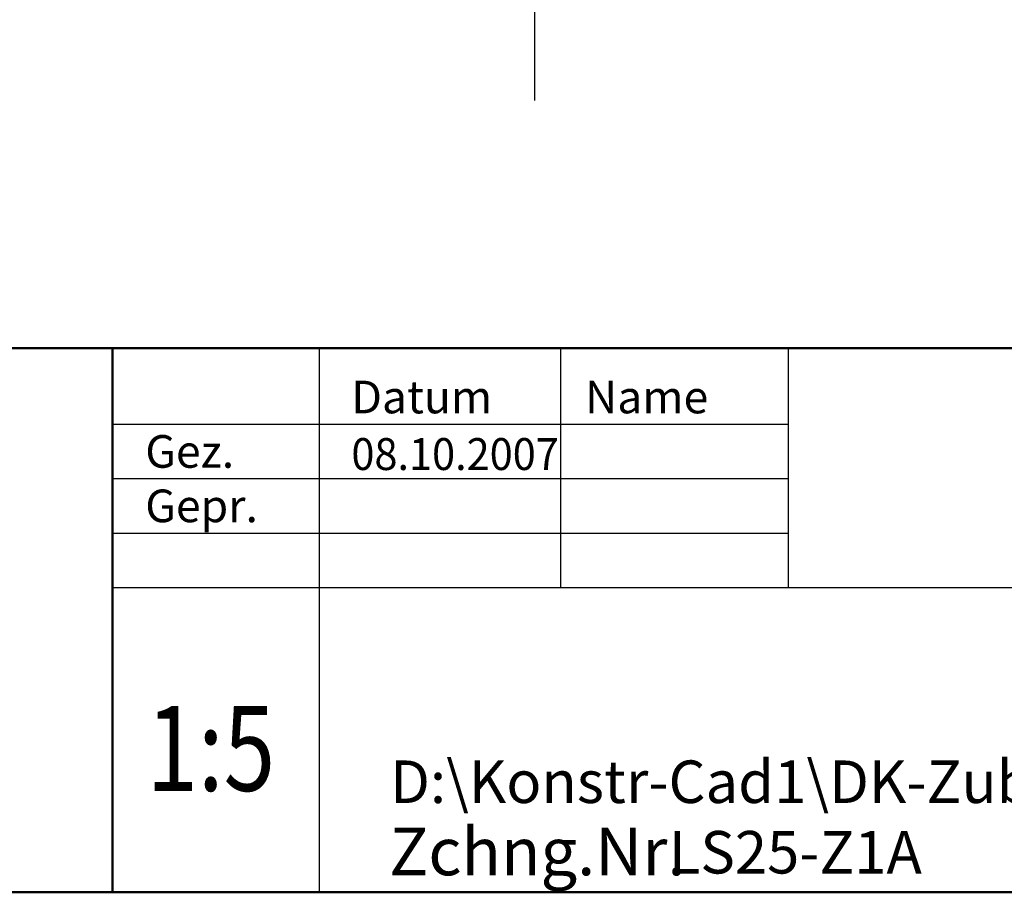
# Model space of a CAD drawing. Units: millimetres. Extents: x 0 to 2015, y 0 to 1415.
# Drawn here: x 1296 to 1586, y 0 to 257 of the extents above; entities that cross this region are included whole.
import ezdxf
from ezdxf.enums import TextEntityAlignment as Align

# ---------------------------------------------------------------- set-up
doc = ezdxf.new("R2010")
doc.units = ezdxf.units.MM
doc.header["$LTSCALE"] = 5
doc.linetypes.add('AM_ISO08W050', pattern=[18, 12, -1.5, 3, -1.5])
doc.layers.add('AM_0', color=7, linetype='Continuous', lineweight=50)
doc.layers.add('AM_7', color=4, linetype='AM_ISO08W050', lineweight=25)
doc.layers.add('RAHM3', color=2, linetype='Continuous')
doc.layers.add('RAHM5', color=7, linetype='Continuous')
doc.styles.add('ROMANS', font='romans')
doc.styles.get("Standard").update_dxf_attribs({"font": 'isocp.shx'})

# ---------------------------------------------------------------- blocks, each defined once
blk = doc.blocks.new('GEN_A3')
blk.add_line((403, 0), (0, 0))
blk = doc.blocks.new('GENGOTSC NEU')
for p, q in [((-190.001, 32), (-111.408, 32)), ((-133.28, 0), (-133.28, 32)), ((-111.408, 32), (0, 32))]:
    blk.add_line(p, q)
at = {"layer": 'RAHM5'}
for p, q in [((-121.12, 0), (-121.12, 32)), ((-106.929, 17.92), (-106.929, 32)), ((-93.537, 17.92), (-93.537, 32)), ((-133.28, 27.52), (-93.537, 27.52)), ((-133.28, 24.32), (-93.537, 24.32)), ((-133.28, 21.12), (-93.537, 21.12)), ((-133.28, 17.92), (0, 17.92))]:
    blk.add_line(p, q, dxfattribs=at)
at = {"color": 4}
blk.add_attdef('PFAD', (-101.143, 1), '', height=2, dxfattribs=at)
at = {"layer": 'RAHM3'}
for s, height, p in [('Datum', 1.92, (-119.243, 28.16)), (' Name', 1.92, (-106.088, 28.16)), ('Gez.', 1.92, (-131.36, 24.96)), ('Gepr.', 1.92, (-131.36, 21.76)), ('Zchng.Nr.', 2.8, (-117.018, 1))]:
    blk.add_text(s, height=height, dxfattribs=at).set_placement(p)
blk.add_attdef('GEN-TITLE-DAT{5.44}', (-119.239, 24.828), '', height=1.875, dxfattribs=at)
at = {"layer": 'RAHM3', "linetype": 'Continuous', "style": 'ROMANS'}
blk.add_attdef('BLATTNUMMER', (-16.819, 21.05), '', height=2.5, dxfattribs=at)
at = {"layer": 'RAHM3', "color": 7, "style": 'ROMANS'}
blk.add_attdef('BENENNUNG1', (-117.362, 11.37), '', height=4, dxfattribs=at)
at = {"layer": 'RAHM3', "style": 'ROMANS'}
blk.add_attdef('BENENNUNG2', (-117.149, 5.522), '', height=3, dxfattribs=at)
at = {"layer": 'RAHM5', "style": 'ROMANS'}
blk.add_attdef('PROJEKT', text='', height=3, dxfattribs=at).set_placement((-49, 21.081), align=Align.CENTER)
at = {"layer": 'RAHM5', "color": 5, "width": 0.8}
blk.add_attdef('GEN-TITLE-SCA{5.42}', text='', height=5, dxfattribs=at).set_placement((-127.508, 7.815), align=Align.MIDDLE)

msp = doc.modelspace()

# ---------------------------------------------------------------- linework, layer by layer
at = {"layer": 'AM_7', "ltscale": 2}
msp.add_line((1447.752, 232.774), (1447.752, 1344.223), dxfattribs=at)

# ---------------------------------------------------------------- block references
at = {"layer": 'AM_0', "lineweight": 0, "xscale": 5, "yscale": 5, "zscale": 5}
msp.add_blockref('GEN_A3', (0, 0), dxfattribs=at)
at = {"layer": 'AM_0', "lineweight": 0}
ref = msp.add_blockref('GENGOTSC NEU', (1990, 0), dxfattribs=dict(at, xscale=5, yscale=5, zscale=5))
ref.add_attrib('GEN-TITLE-DAT{5.44}', '08.10.2007', (1393.805, 124.142), dxfattribs={"layer": 'RAHM3', "height": 9.375, "width": 0.954254})
ref.add_attrib('GEN-TITLE-SCA{5.42}', '1:5', dxfattribs={"layer": 'RAHM5', "color": 5, "height": 25, "width": 0.8}).set_placement((1352.462, 39.076), align=Align.MIDDLE)

# ---------------------------------------------------------------- texts
at = {"layer": 'AM_0', "color": 4}
msp.add_text('D:\\Konstr-Cad1\\DK-Zubehör\\Leserstandsäule\\LS 254\\Maßblatt LS 254', height=12.5, dxfattribs=at).set_placement((1405.169, 26.251))
at = {"layer": 'AM_0', "color": 2}
msp.add_text('LS25-Z1A', height=12.5, dxfattribs=at).set_placement((1487.12, 5.527))

doc.saveas('drawing.dxf')
